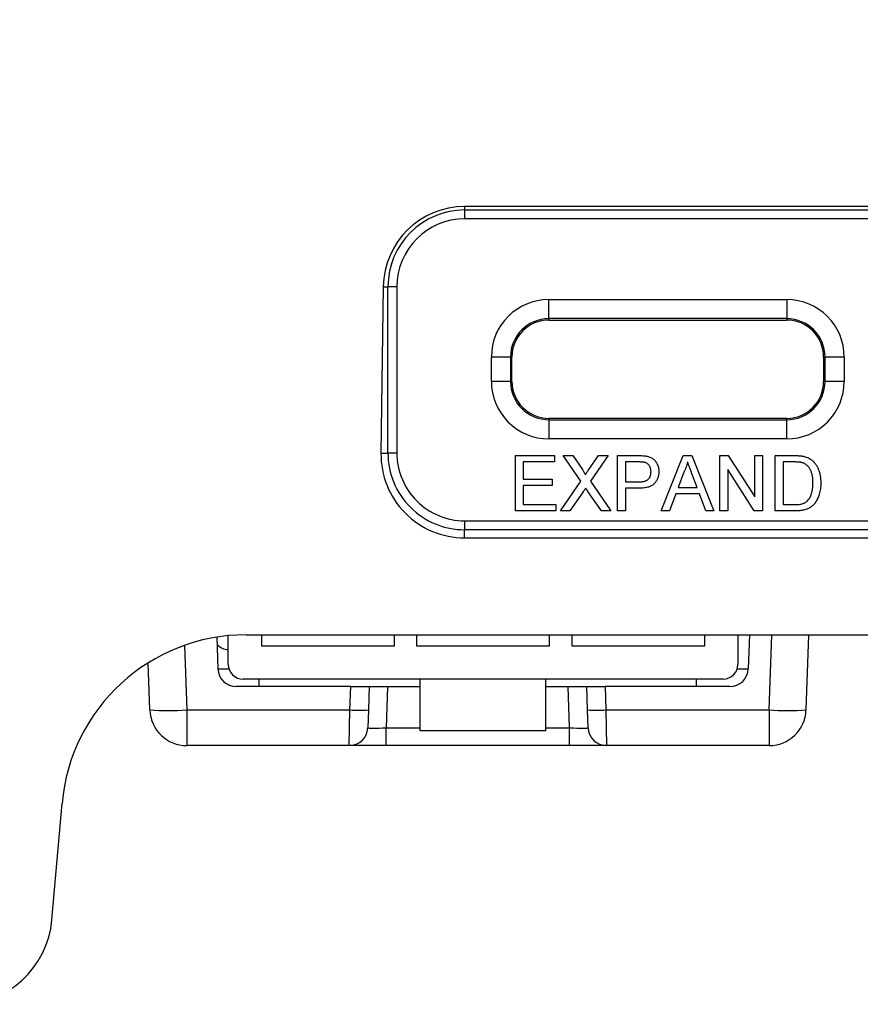
# Model space of a CAD drawing. Units: inches. Extents: x 0.3 to 16.7, y 0.1 to 10.9.
# Drawn here: x 8.1 to 8.3, y 5.5 to 5.8 of the extents above; entities that cross this region are included whole.
import ezdxf

# ---------------------------------------------------------------- set-up
doc = ezdxf.new("R2010")
doc.units = ezdxf.units.IN
doc.header["$MEASUREMENT"] = 0
doc.layers.add('FORMAT', color=7, linetype='Continuous')
doc.styles.add('SLDTEXTSTYLE2', font='TXT', dxfattribs={"width": 0.75})
doc.dimstyles.new('SLDDIMSTYLE0', dxfattribs={"dimtxt": 0.1377952755905512, "dimasz": 0.14, "dimexe": 0, "dimexo": 0.0625, "dimgap": 0.0344488188976378, "dimtad": 1, "dimdec": 6, "dimlfac": 4, "dimrnd": 1e-09, "dimzin": 12, "dimdsep": 46, "dimlunit": 5, "dimtxsty": 'SLDTEXTSTYLE2', "dimblk1": 'CLOSED', "dimblk2": 'CLOSED', "dimsah": 1, "dimcen": 0.09, "dimadec": 0, "dimazin": 3, "dimtfac": 1, "dimtofl": 0, "dimtmove": 0, "dimatfit": 3, "dimldrblk": 'CLOSED', "dimfxl": 0, "dimfrac": 2, "dimtolj": 1, "dimtzin": 12, "dimarcsym": 0})

# ---------------------------------------------------------------- blocks, each defined once
blk = doc.blocks.new('_Closed')
at = {"color": 0, "linetype": 'ByBlock', "lineweight": -2}
for p, q in [((-1, 0.166667), (0, 0)), ((-1, 0.166667), (-1, -0.166667)), ((0, 0), (-1, -0.166667)), ((0, 0), (-1, 0))]:
    blk.add_line(p, q, dxfattribs=at)
blk = doc.blocks.new('_D')
at = {"layer": 'FORMAT'}
for p, q in [((8.094484214364073, 7.404387723443561), (8.052499716039247, 7.404387723443561)), ((8.052499716039247, 7.404387723443561), (8.052499716039247, 7.185637723795558)), ((8.65446893537279, 7.404387723443561), (8.696453433697616, 7.404387723443561)), ((8.696453433697616, 7.404387723443561), (8.696453433697616, 7.185637723795558)), ((8.052499716039247, 7.185637723795558), (8.094484214364073, 7.185637723795558)), ((8.696453433697616, 7.185637723795558), (8.65446893537279, 7.185637723795558)), ((8.325865432261832, 6.99158562196033), (8.468062512922355, 6.99158562196033)), ((7.670931212642659, 5.577767836437703), (7.670931212642659, 6.836626104154238)), ((9.048883968548171, 5.577767836437703), (9.048883968548171, 6.836626104154238)), ((7.670931212642659, 6.797256025414081), (9.048883968548171, 6.797256025414081))]:
    blk.add_line(p, q, dxfattribs=at)
at = {"layer": 'FORMAT', "xscale": 0.14, "yscale": 0.14, "rotation": 180.0000000000004}
blk.add_blockref('_Closed', (7.670931212642659, 6.797256025414081, -2.155509350393748), dxfattribs=at)
at = {"layer": 'FORMAT', "xscale": 0.14, "yscale": 0.14}
blk.add_blockref('_Closed', (9.048883968548171, 6.797256025414081, -2.155509350393748), dxfattribs=at)
at = {"layer": 'FORMAT', "char_height": 0.1377952755905512, "attachment_point": 1, "style": 'SLDTEXTSTYLE2'}
for s, insert in [('140.00', (8.094484214364073, 7.363265161377404)), ('1', (8.346056271932197, 7.157098564906519)), ('"', (8.488253357176, 7.074524638599229)), ('5', (8.203859195854953, 7.072419434793723)), ('2', (8.346056271932197, 6.974883447813809))]:
    blk.add_mtext(s, dxfattribs=dict(at, insert=insert))

msp = doc.modelspace()

# ---------------------------------------------------------------- linework, layer by layer
at = {"color": 7, "linetype": 'Continuous', "lineweight": 25}
for p, q in [((8.502624126028515, 5.750905187154414), (8.217191055162374, 5.750905187154414)), ((8.217191055162374, 5.750905187154414), (8.217191055162374, 5.749976937115071)), ((8.217191055162374, 5.749976937115071), (8.502624126028515, 5.749976937115071)), ((8.217191055162374, 5.749976937115071), (8.217191055162374, 5.747600151125187)), ((8.502624126028515, 5.747600151125187), (8.217191055162374, 5.747600151125187)), ((8.195525327576892, 5.729539489981009), (8.194903361045277, 5.685248151398334)), ((8.195525327576892, 5.729539489981009), (8.196753608028313, 5.729539489981009)), ((8.196753608028311, 5.685248151398334), (8.196753608028313, 5.729539489981009)), ((8.199130394018198, 5.729539489981009), (8.196753608028313, 5.729539489981009)), ((8.199130394018198, 5.729539489981009), (8.199130394018198, 5.685248151398334)), ((8.239632000044264, 5.726132730445446), (8.303017826815918, 5.726132730445446)), ((8.239632000044264, 5.721033397989677), (8.239632000044264, 5.726132730445446)), ((8.303017826815918, 5.726132730445446), (8.303017826815918, 5.721033397989677)), ((8.303017826815918, 5.721033397989677), (8.239632000044264, 5.721033397989677)), ((8.239632000044264, 5.721033397989677), (8.239632000044264, 5.720661537225105)), ((8.239632000044264, 5.720661537225105), (8.303017826815918, 5.720661537225105)), ((8.303017826815918, 5.721033397989677), (8.303017826815918, 5.720661537225105)), ((8.224318287138882, 5.70432295454794), (8.224318287138882, 5.710819017540065)), ((8.229417619594651, 5.710819017540065), (8.224318287138882, 5.710819017540065)), ((8.229417619594651, 5.710819017540065), (8.229417619594651, 5.70432295454794)), ((8.229417619594651, 5.710819017540065), (8.229789480359225, 5.710819017540065)), ((8.229789480359225, 5.70432295454794), (8.229789480359225, 5.710819017540065)), ((8.312860346500957, 5.710819017540065), (8.312860346500957, 5.70432295454794)), ((8.313232207265528, 5.710819017540065), (8.312860346500957, 5.710819017540065)), ((8.318331539721298, 5.710819017540065), (8.313232207265528, 5.710819017540065)), ((8.313232207265528, 5.70432295454794), (8.313232207265528, 5.710819017540065)), ((8.318331539721298, 5.710819017540065), (8.318331539721298, 5.70432295454794)), ((8.229417619594651, 5.70432295454794), (8.224318287138882, 5.70432295454794)), ((8.229417619594651, 5.70432295454794), (8.229789480359225, 5.70432295454794)), ((8.313232207265528, 5.70432295454794), (8.312860346500957, 5.70432295454794)), ((8.318331539721298, 5.70432295454794), (8.313232207265528, 5.70432295454794)), ((8.303017826815918, 5.6944804348629), (8.239632000044264, 5.6944804348629)), ((8.239632000044264, 5.694108574098326), (8.239632000044264, 5.6944804348629)), ((8.239632000044264, 5.694108574098326), (8.303017826815918, 5.694108574098326)), ((8.239632000044264, 5.694108574098326), (8.239632000044264, 5.689009241642558)), ((8.303017826815918, 5.694108574098326), (8.303017826815918, 5.6944804348629)), ((8.303017826815918, 5.689009241642558), (8.303017826815918, 5.694108574098326)), ((8.303017826815918, 5.689009241642558), (8.239632000044264, 5.689009241642558)), ((8.194903361045277, 5.685248151398334), (8.196753608028311, 5.685248151398334)), ((8.199130394018198, 5.685248151398334), (8.196753608028311, 5.685248151398334)), ((8.230702224088041, 5.684563703156702), (8.241112581447219, 5.684563703156702)), ((8.230702224088041, 5.669799923629143), (8.230702224088041, 5.684563703156702)), ((8.241112581447219, 5.684563703156702), (8.241112581447219, 5.682860190134291)), ((8.24347265678035, 5.684563703156702), (8.245980606507787, 5.684563703156702)), ((8.248172105031408, 5.677743736091287), (8.24347265678035, 5.684563703156702)), ((8.245980606507787, 5.684563703156702), (8.248556578456606, 5.680825438468633)), ((8.250286708869991, 5.680822480980749), (8.252853808355152, 5.684563703156702)), ((8.255397247937223, 5.684563703156702), (8.250697799686165, 5.677720076188198)), ((8.252853808355152, 5.684563703156702), (8.255397247937223, 5.684563703156702)), ((8.257958432446612, 5.684563703156702), (8.263382465229773, 5.684563703156702)), ((8.257958432446612, 5.669799923629143), (8.257958432446612, 5.684563703156702)), ((8.26956657239967, 5.669799923629143), (8.27542831338998, 5.684563703156702)), ((8.27542831338998, 5.684563703156702), (8.277776558771567, 5.684563703156702)), ((8.277776558771567, 5.684563703156702), (8.283638299761876, 5.669799923629143)), ((8.285214640805183, 5.684563703156702), (8.287415011792463, 5.684563703156702)), ((8.285214640805183, 5.669799923629143), (8.285214640805183, 5.684563703156702)), ((8.287415011792463, 5.684563703156702), (8.294489322816085, 5.673547060780868)), ((8.294489322816085, 5.684563703156702), (8.29657139428792, 5.684563703156702)), ((8.294489322816085, 5.673547060780868), (8.294489322816085, 5.684563703156702)), ((8.29657139428792, 5.684563703156702), (8.29657139428792, 5.669799923629143)), ((8.299978420332742, 5.684563703156702), (8.305026852154365, 5.684563703156702)), ((8.299978420332742, 5.669799923629143), (8.299978420332742, 5.684563703156702)), ((8.232784295559876, 5.682860190134291), (8.232784295559876, 5.678317488741196)), ((8.241112581447219, 5.682860190134291), (8.232784295559876, 5.682860190134291)), ((8.260040503918447, 5.682860190134291), (8.260040503918447, 5.677560371842347)), ((8.263565829478715, 5.682860190134291), (8.260040503918447, 5.682860190134291)), ((8.29437102330064, 5.669799923629143), (8.287296712277017, 5.680816566004975)), ((8.287296712277017, 5.680816566004975), (8.287296712277017, 5.669799923629143)), ((8.302060491804577, 5.682860190134291), (8.302060491804577, 5.671503436651554)), ((8.30505346954534, 5.682860190134291), (8.302060491804577, 5.682860190134291)), ((8.232784295559876, 5.678317488741196), (8.24054474377308, 5.678317488741196)), ((8.24054474377308, 5.678317488741196), (8.24054474377308, 5.676613975718785)), ((8.275593932711603, 5.68013338630328), (8.27408265640179, 5.676046138044648)), ((8.279122215759756, 5.676046138044648), (8.277687834134984, 5.679926362151251)), ((8.232784295559876, 5.676613975718785), (8.232784295559876, 5.671503436651554)), ((8.24054474377308, 5.676613975718785), (8.232784295559876, 5.676613975718785)), ((8.2427155398815, 5.669799923629143), (8.248172105031408, 5.677743736091287)), ((8.250697799686165, 5.677720076188198), (8.256154364836073, 5.669799923629143)), ((8.260040503918447, 5.677560371842347), (8.263601319333347, 5.677560371842347)), ((8.263657511603185, 5.675856858819937), (8.260040503918447, 5.675856858819937)), ((8.260040503918447, 5.675856858819937), (8.260040503918447, 5.669799923629143)), ((8.27408265640179, 5.676046138044648), (8.279122215759756, 5.676046138044648)), ((8.248748815169204, 5.674880887817514), (8.245256021975685, 5.669799923629143)), ((8.253643457620749, 5.669799923629143), (8.250050109839101, 5.675016932260275)), ((8.27345566896993, 5.674342625022238), (8.27177581585061, 5.669799923629143)), ((8.279749203191615, 5.674342625022238), (8.27345566896993, 5.674342625022238)), ((8.281429056310936, 5.669799923629143), (8.279749203191615, 5.674342625022238)), ((8.232784295559876, 5.671503436651554), (8.241491139896642, 5.671503436651554)), ((8.241491139896642, 5.671503436651554), (8.241491139896642, 5.669799923629143)), ((8.302060491804577, 5.671503436651554), (8.305103746839404, 5.671503436651554)), ((8.241491139896642, 5.669799923629143), (8.230702224088041, 5.669799923629143)), ((8.245256021975685, 5.669799923629143), (8.2427155398815, 5.669799923629143)), ((8.256154364836073, 5.669799923629143), (8.253643457620749, 5.669799923629143)), ((8.260040503918447, 5.669799923629143), (8.257958432446612, 5.669799923629143)), ((8.27177581585061, 5.669799923629143), (8.26956657239967, 5.669799923629143)), ((8.283638299761876, 5.669799923629143), (8.281429056310936, 5.669799923629143)), ((8.287296712277017, 5.669799923629143), (8.285214640805183, 5.669799923629143)), ((8.29657139428792, 5.669799923629143), (8.29437102330064, 5.669799923629143)), ((8.305266408673141, 5.669799923629143), (8.299978420332742, 5.669799923629143)), ((8.217191055162374, 5.667187490254156), (8.502624126028515, 5.667187490254156)), ((8.217191055162374, 5.667187490254156), (8.217191055162374, 5.664810704264272)), ((8.217191055162374, 5.662643021990629), (8.217191055162374, 5.664810704264272)), ((8.502624126028515, 5.664810704264272), (8.217191055162374, 5.664810704264272)), ((8.217191055162374, 5.662643021990629), (8.502624126028515, 5.662643021990629)), ((8.154198929178122, 5.628948938799907), (8.154198929178122, 5.636594083392836)), ((8.15893963656087, 5.636822954547939), (8.56087554463002, 5.636822954547939)), ((8.163057196894657, 5.636822954547939), (8.163057196894657, 5.633870198642428)), ((8.1984902677608, 5.633870198642428), (8.1984902677608, 5.636822954547939)), ((8.204395779571822, 5.636822954547939), (8.204395779571822, 5.633870198642428)), ((8.239828850437965, 5.633870198642428), (8.239828850437965, 5.636822954547939)), ((8.245734362248989, 5.636822954547939), (8.245734362248989, 5.633870198642428)), ((8.28116743311513, 5.633870198642428), (8.28116743311513, 5.636822954547939)), ((8.290025700831665, 5.636822954547939), (8.290025700831665, 5.628948938799907)), ((8.293095286489342, 5.636822954547939), (8.292779951339908, 5.627792937339757)), ((8.298316981249142, 5.616794416194567), (8.299016393220237, 5.636822954547939)), ((8.30885291710822, 5.636822954547939), (8.308153505137126, 5.616794416194567)), ((8.142548771922817, 5.634013151299079), (8.143150063402341, 5.616794416194567)), ((8.151151000840903, 5.636202711461639), (8.151444669323979, 5.627793146399085)), ((8.151162929374783, 5.636204621927482), (8.151456664572795, 5.627793146399085)), ((8.163057196894657, 5.633870198642428), (8.1984902677608, 5.633870198642428)), ((8.204395779571822, 5.633870198642428), (8.239828850437965, 5.633870198642428)), ((8.245734362248989, 5.633870198642428), (8.28116743311513, 5.633870198642428)), ((8.133313539514358, 5.616794416194567), (8.132874957324763, 5.629353766861196)), ((8.151444669323979, 5.627793146399085), (8.151456664572795, 5.627793146399085)), ((8.205380031540328, 5.625011930925892), (8.158135937052139, 5.625011930925892)), ((8.162458226754753, 5.623043426988883), (8.162458226754753, 5.625011930925892)), ((8.238844598469461, 5.625011930925892), (8.205380031540328, 5.625011930925892)), ((8.205380031540328, 5.611232403366836), (8.205380031540328, 5.625011930925892)), ((8.28608869295765, 5.625011930925892), (8.238844598469461, 5.625011930925892)), ((8.238844598469461, 5.611232403366836), (8.238844598469461, 5.625011930925892)), ((8.279008817896731, 5.623043426988883), (8.279008817896731, 5.625011930925892)), ((8.186837634704455, 5.623043426988883), (8.156363144230077, 5.623043426988883)), ((8.186619414438955, 5.616794416194567), (8.186837634704455, 5.623043426988883)), ((8.186837634704455, 5.623043426988883), (8.191755896648447, 5.623043426988883)), ((8.191755896648447, 5.623043426988883), (8.191537676382946, 5.616794416194567)), ((8.191755896648447, 5.623043426988883), (8.196674158592439, 5.623043426988883)), ((8.196674158592439, 5.623043426988883), (8.196290081770776, 5.612044905843695)), ((8.196674158592439, 5.623043426988883), (8.205380031540326, 5.623043426988883)), ((8.238844598469461, 5.623043426988883), (8.244792886059045, 5.623043426988883)), ((8.245176962880706, 5.612044905843695), (8.244792886059045, 5.623043426988883)), ((8.244792886059045, 5.623043426988883), (8.249711148003037, 5.623043426988883)), ((8.249929368268537, 5.616794416194567), (8.249711148003037, 5.623043426988883)), ((8.249711148003037, 5.623043426988883), (8.254629409947029, 5.623043426988883)), ((8.254629409947029, 5.623043426988883), (8.254847630212529, 5.616794416194567)), ((8.287861689395916, 5.623043426988883), (8.254629409947029, 5.623043426988883)), ((8.143150063402341, 5.616794416194567), (8.186619414438955, 5.616794416194567)), ((8.143150063402341, 5.616794416194567), (8.143150063402341, 5.607295395492821)), ((8.186453557882794, 5.607295395492821), (8.186619414438955, 5.616794416194567)), ((8.191537676382946, 5.616794416194567), (8.191371819826784, 5.612044905843695)), ((8.2500952248247, 5.612044905843695), (8.249929368268537, 5.616794416194567)), ((8.254847630212529, 5.616794416194567), (8.298316981249142, 5.616794416194567)), ((8.254847630212529, 5.616794416194567), (8.255013486768691, 5.607295395492821)), ((8.298316981249142, 5.616794416194567), (8.298316981249142, 5.607295395492821)), ((8.196290081770776, 5.607295395492821), (8.196290081770776, 5.612044905843695)), ((8.196290081770776, 5.612044905843695), (8.205380031540328, 5.612044905843695)), ((8.238844598469461, 5.611232403366836), (8.205380031540328, 5.611232403366836)), ((8.238844598469461, 5.612044905843695), (8.245176962880706, 5.612044905843695)), ((8.245176962880706, 5.607295395492821), (8.245176962880706, 5.612044905843695)), ((8.186453557882794, 5.607295395492821), (8.143150063402341, 5.607295395492821)), ((8.196290081770776, 5.607295395492821), (8.186453557882794, 5.607295395492821)), ((8.245176962880706, 5.607295395492821), (8.196290081770776, 5.607295395492821)), ((8.255013486768691, 5.607295395492821), (8.245176962880706, 5.607295395492821)), ((8.298316981249142, 5.607295395492821), (8.255013486768691, 5.607295395492821)), ((8.10719865530929, 5.560859476625999), (8.10991430693037, 5.591899516691032))]:
    msp.add_line(p, q, dxfattribs=at)
for centre, radius, start, end in [((8.217191055162374, 5.729539489981009), 0.02043744713406159, 90, 180), ((8.217191055162374, 5.729539489981009), 0.01806066114417781, 90, 180), ((8.239632000044264, 5.710819017540065), 0.01531371290538175, 90, 180), ((8.303017826815918, 5.710819017540065), 0.01531371290538086, 0, 90), ((8.239632000044264, 5.710819017540065), 0.01021438044961265, 90, 180), ((8.239632000044264, 5.710819017540065), 0.009842519685039797, 90, 180), ((8.303017826815918, 5.710819017540065), 0.01021438044961176, 0, 90), ((8.303017826815918, 5.710819017540065), 0.009842519685039797, 0, 90), ((8.239632000044264, 5.70432295454794), 0.01531371290538175, 180, 270.0000000000008), ((8.239632000044264, 5.70432295454794), 0.01021438044961354, 180, 270.0000000000008), ((8.239632000044264, 5.70432295454794), 0.009842519685039797, 180, 270.0000000000008), ((8.303017826815918, 5.70432295454794), 0.01531371290538175, 270.0000000000008, 0), ((8.303017826815918, 5.70432295454794), 0.01021438044961354, 270.0000000000008, 0), ((8.303017826815918, 5.70432295454794), 0.009842519685039797, 270.0000000000008, 0), ((8.217191055162374, 5.685248151398334), 0.02043744713406248, 180, 270.0000000000008), ((8.217191055162374, 5.685248151398334), 0.01806066114417781, 180, 270.0000000000008), ((8.15893963656087, 5.587610356122743), 0.04921259842519669, 90, 175.0000000000011), ((8.154198929178122, 5.636822954547939), 0.003937007874015895, 221.0900987412179, 270.0000000000008), ((8.158135937052139, 5.628948938799907), 0.003937007874016629, 180, 270.0000000000008), ((8.28608869295765, 5.628948938799907), 0.003937007874015741, 270.0000000000008, 0), ((8.287861689395916, 5.627964686831404), 0.004921259842520342, 270.0000000000008, 357.9999999999976), ((8.13823180145835, 5.687357116266981), 0.0707338952840799, 266.0128986004088, 273.9871013995927), ((8.143150063402341, 5.61713791517786), 0.009842519685039781, 182.000000000004, 270.0000000000008), ((8.18907854541095, 5.652075766230759), 0.03536694764202444, 266.0128986004071, 273.9871013995945), ((8.252388499240533, 5.652075766230781), 0.03536694764204659, 266.0128986004096, 273.987101399592), ((8.303235243193134, 5.687357116266981), 0.0707338952840799, 266.0128986004088, 273.9871013995927), ((8.298316981249142, 5.61713791517786), 0.009842519685039781, 270.0000000000008, 357.9999999999976), ((8.186453557882794, 5.61221665533534), 0.004921259842518566, 270.0000000000008, 358.0000000000176), ((8.255013486768691, 5.61221665533534), 0.004921259842519828, 181.9999999999833, 270.0000000000008), ((8.08268599049404, 5.563004056910144), 0.02460629921259835, 270.0000000000008, 355.0000000000019)]:
    msp.add_arc(centre, radius, start, end, dxfattribs=at)
for centre, major_axis, ratio, start_param, end_param in [((8.217191055162374, 5.729235186347998), (0, 0.02167000080641568), 0.9999013975205304, 0, 1.556753243094918), ((8.217191055162374, 5.684935112001686), (0, 0.02229209001105836), 0.9999013975204967, 1.556753243094862, 3.141592653589793), ((8.156362934916004, 5.627964686831404), (0.003510175926043857, -0.003449421928021223), 0.9999574618340008, 3.953146856251634, 5.489079104724762), ((8.15637493016482, 5.627964686831404), (0.003510175926034975, -0.003449421928030993), 0.9999574618337456, 3.953146856254442, 5.489079104727315), ((8.162469022478687, 5.627964686831404), (0.01378193030316766, 0.0001717015325644056), 0.01245024700118233, 3.786879841636828, 4.086226949803009), ((8.278998022172797, 5.627964686831404), (0.01378193030316766, -0.0001717015325644056), 0.01245024700118072, 5.616804155736451, 6.282905767415356), ((8.196302077019594, 5.61221665533534), (0.004930257210622457, 0.0001721653219357578), 0.03470875377101271, 3.139165607419101, 4.708743959057379), ((8.245164967631892, 5.61221665533534), (0.004930257210620682, -0.0001721653219339814), 0.03470875377102564, 4.716034001711268, 6.285612353339903)]:
    msp.add_ellipse(centre, major_axis=major_axis, ratio=ratio, start_param=start_param, end_param=end_param, dxfattribs=at)
for points, knots in [([(8.263382465229773, 5.684563703156702), (8.263607287016836, 5.684562422328588), (8.264029503387333, 5.684560016927383), (8.264619123124133, 5.684531846586413), (8.265125439167809, 5.684496995211712), (8.26543125609226, 5.684447375918761), (8.265571006265509, 5.684424701226054)], [0, 0, 0, 0, 0.3071626301099418, 0.5768528599096834, 0.806633049350932, 1, 1, 1, 1]), ([(8.265571006265509, 5.684424701226054), (8.265741467740646, 5.684391895534108), (8.266071869595175, 5.684328308958611), (8.266539667409894, 5.68417501551828), (8.266965858318322, 5.683984253533736), (8.267349776265604, 5.683746583785068), (8.26769779931515, 5.683467379964756), (8.26800496774139, 5.683132828246562), (8.268277249367577, 5.682750398580987), (8.26850877192273, 5.682320390196813), (8.268701478975723, 5.681857701359857), (8.268836451747203, 5.681364777649845), (8.268922902050438, 5.680850182945226), (8.268932001519342, 5.680498497053875), (8.268936627479924, 5.680319708040106)], [0, 0, 0, 0, 0.0892424937815297, 0.1729768290722686, 0.2526551372368094, 0.3289533944009831, 0.404688082466292, 0.4814988935669584, 0.5618700905962242, 0.6456290048367245, 0.7322912491886812, 0.8191788448148047, 0.9080746859653678, 1, 1, 1, 1]), ([(8.305026852154365, 5.684563703156702), (8.305164869547895, 5.684563079647673), (8.305433047910157, 5.684561868121893), (8.305822604235992, 5.684554146546378), (8.306187371413218, 5.684535522186211), (8.306525668638182, 5.684512835251991), (8.306839202101127, 5.684482629547777), (8.30712757124187, 5.684448852049984), (8.307391001067852, 5.684404793719994), (8.307556622283549, 5.684368173031249), (8.30763535646993, 5.684350764028901)], [0, 0, 0, 0, 0.1578909745123429, 0.3067942516334778, 0.4456741526256953, 0.5756804356331887, 0.6946314639267264, 0.8059778052059964, 0.9077643550505531, 1, 1, 1, 1]), ([(8.30763535646993, 5.684350764028901), (8.307838976642202, 5.684297341896796), (8.308239008365288, 5.68419238889868), (8.308803695220547, 5.683956310695719), (8.309322102327451, 5.683660193666239), (8.309629550377409, 5.683416278333227), (8.30978249267526, 5.683294940853552)], [0, 0, 0, 0, 0.2611948526140107, 0.5131428079415701, 0.7578093024478971, 1, 1, 1, 1]), ([(8.248556578456606, 5.680825438468633), (8.248619824655337, 5.680731892176377), (8.248738508243116, 5.68055634945901), (8.248903491196316, 5.68030735393672), (8.249037838958557, 5.68008637336177), (8.24915015226542, 5.679896606596281), (8.249231901174847, 5.679734956943291), (8.24929161205958, 5.679604408132179), (8.249322245505018, 5.679500948749777), (8.249322475846848, 5.67944143660193), (8.249322567819114, 5.679417674234837)], [0, 0, 0, 0, 0.2095383723106565, 0.3932056993459293, 0.5541511228431748, 0.6893817871276707, 0.8022796145583774, 0.8899515503481435, 0.9560591954194908, 1, 1, 1, 1]), ([(8.249322567819114, 5.679417674234837), (8.249385713276226, 5.679509320404514), (8.249524103358793, 5.679710172873857), (8.24974737394967, 5.680036834191389), (8.250005372652565, 5.680413619091522), (8.250189054304535, 5.680680561001552), (8.250286708869991, 5.680822480980749)], [0, 0, 0, 0, 0.1959590940569547, 0.4294654983431615, 0.6966746638019774, 1, 1, 1, 1]), ([(8.265266385013238, 5.682730060667302), (8.265224095923532, 5.682740401284157), (8.265132198824038, 5.682762872155546), (8.264979971998237, 5.682788376933283), (8.264803549127494, 5.682812527692328), (8.264602070238482, 5.682828550596878), (8.264377372768266, 5.682844463379856), (8.264128769788616, 5.682851798776452), (8.263855694988415, 5.682858134467652), (8.263665403292233, 5.682859483977265), (8.263565829478715, 5.682860190134291)], [0, 0, 0, 0, 0.07638299760369152, 0.1659855054655308, 0.2707148802617377, 0.3888240826834056, 0.5206018700426664, 0.6660294782576495, 0.8252434598020157, 1, 1, 1, 1]), ([(8.26685455600809, 5.680260558282384), (8.26685014561846, 5.680410849809562), (8.26684159982321, 5.680702062316102), (8.266755498808346, 5.681121108145335), (8.266620510606945, 5.681508313921426), (8.266427247227101, 5.681856348619174), (8.266193342322303, 5.682161667746217), (8.265918392064005, 5.682411469049075), (8.26561121143327, 5.682611175984584), (8.265381855764911, 5.682690250192006), (8.265266385013238, 5.682730060667302)], [0, 0, 0, 0, 0.1428946013811192, 0.2768798469236271, 0.405406725510106, 0.5318333729300088, 0.6542249868698833, 0.7698109407908942, 0.8841096717431461, 1, 1, 1, 1]), ([(8.276602436080772, 5.682860190134291), (8.276545966518384, 5.682626480955485), (8.276432794551909, 5.682158098941716), (8.276195840008157, 5.681471856457199), (8.275924772239861, 5.680791889969949), (8.275704632912507, 5.680353724207219), (8.275593932711603, 5.68013338630328)], [0, 0, 0, 0, 0.2472940500353341, 0.4956077709090506, 0.7463591727731979, 0.9999999999999999, 0.9999999999999999, 0.9999999999999999, 0.9999999999999999]), ([(8.277687834134984, 5.679926362151251), (8.277632845064643, 5.680076288722851), (8.277525331049413, 5.680369423478591), (8.277364995261516, 5.680795323533038), (8.277218515069404, 5.681199775705518), (8.2770748792124, 5.681576980731198), (8.276945216558708, 5.681932417892214), (8.276825703167278, 5.682263686371535), (8.27670750543157, 5.68256848369466), (8.276636573307679, 5.682765414171142), (8.276602436080772, 5.682860190134291)], [0, 0, 0, 0, 0.1531481085926326, 0.2994334688329026, 0.4364263514567525, 0.5656705729563574, 0.6865083102878737, 0.799268516063005, 0.9033947408013432, 1, 1, 1, 1]), ([(8.307493397051397, 5.68255556888202), (8.307425724094617, 5.682580334257463), (8.307282329537076, 5.682632810463956), (8.307048295714086, 5.682692205637678), (8.306787111600139, 5.682746865649556), (8.306496202795456, 5.682785229850999), (8.306177040563469, 5.682822515669756), (8.305827641001736, 5.682845173487267), (8.305449836560076, 5.682855441414699), (8.305188533436873, 5.682858571986151), (8.30505346954534, 5.682860190134291)], [0, 0, 0, 0, 0.08742501092859536, 0.1852478649797583, 0.2927383539894218, 0.411206101677025, 0.5412455942323241, 0.682780938524952, 0.8360339502048004, 1, 1, 1, 1]), ([(8.310010219242493, 5.677294197932595), (8.310007694047883, 5.677482522454086), (8.310002785171825, 5.677848617696868), (8.309972182533006, 5.678381957070268), (8.3099117684231, 5.678881109370209), (8.309834504428917, 5.679346937933364), (8.309729012563086, 5.679777962041777), (8.30960838079035, 5.680178311384924), (8.309456621883456, 5.680542752409774), (8.309283446371456, 5.680874098610778), (8.309093470823132, 5.681174550479455), (8.308895509478647, 5.681450561517217), (8.308688549274592, 5.681701226787207), (8.308468204884283, 5.681922979768077), (8.308241100119085, 5.682122378188764), (8.308003001134965, 5.68229533969278), (8.30775457421694, 5.68244181113573), (8.307580006210454, 5.682517845589013), (8.307493397051397, 5.68255556888202)], [0, 0, 0, 0, 0.09125792857114809, 0.1774017172687073, 0.2586939028057219, 0.3347914606470455, 0.4060450965974957, 0.4735814421468786, 0.5371871940170586, 0.5970124112690071, 0.6545333578100729, 0.7092861979284395, 0.7615179959346592, 0.8118475490470661, 0.8606042373546136, 0.907805749105045, 0.9542592786578923, 1, 1, 1, 1]), ([(8.30978249267526, 5.683294940853552), (8.309877453673971, 5.683211549686053), (8.31006780552454, 5.683044389870233), (8.31032925265796, 5.682768981860439), (8.310571792842799, 5.682476818720833), (8.310802670384238, 5.682172930282578), (8.311007118564039, 5.681846237570888), (8.311198760044466, 5.681506143676363), (8.311365917822307, 5.681145819056791), (8.311519784038513, 5.680771152453612), (8.311656868339409, 5.680380683532162), (8.311769505744445, 5.67997466445158), (8.31187298367056, 5.679557335024633), (8.311949947215906, 5.679124133366954), (8.312017132409842, 5.678678733941905), (8.312059783386108, 5.678218587457704), (8.31208745677371, 5.677745067532594), (8.3120906637107, 5.677424368589235), (8.312092290714329, 5.677261665565848)], [0, 0, 0, 0, 0.05681233542270177, 0.1138818391726269, 0.1705330684121228, 0.2275474391905982, 0.2853526916966456, 0.343701141573052, 0.4030002293139187, 0.4638421051035362, 0.5258154763422758, 0.5889670046823938, 0.6532705244424726, 0.7190965893252225, 0.7867486396200329, 0.8557883106621375, 0.9268358117512708, 1, 1, 1, 1]), ([(8.263601319333347, 5.677560371842347), (8.263743338644566, 5.67756274645919), (8.264016925686002, 5.67756732093847), (8.264412246483106, 5.677599244139731), (8.264775053427183, 5.677654501729675), (8.265106352912419, 5.677731569889761), (8.265406566790736, 5.677827363400634), (8.265675157917482, 5.677948515825136), (8.265910741252469, 5.678093845042548), (8.266114877829759, 5.678261870135195), (8.266290106044035, 5.678450099232201), (8.266441937126086, 5.678655446787865), (8.266570941020417, 5.678879380243381), (8.266672064828935, 5.679122836516163), (8.266757730636705, 5.679381079907975), (8.266811201566217, 5.679659461238666), (8.266848379735492, 5.679953943570092), (8.266852468384508, 5.680156920352949), (8.26685455600809, 5.680260558282383)], [0, 0, 0, 0, 0.08773102264437382, 0.1690056846605409, 0.2448021443962118, 0.3142317617715627, 0.3789415805204457, 0.4391718549354317, 0.4957867026411683, 0.5494347689706721, 0.6020003354234665, 0.6542545252912719, 0.7069046930323698, 0.761202146387593, 0.8168623067330528, 0.8746699957507734, 0.9360077445631955, 1, 1, 1, 1]), ([(8.268936627479924, 5.680319708040106), (8.268933367374261, 5.680166736226465), (8.268926952937772, 5.679865755803172), (8.268871873188933, 5.679423572124085), (8.268785000517166, 5.678998173446113), (8.26865541814647, 5.678592470838444), (8.268497000217303, 5.678201721239018), (8.268297357020835, 5.677832514732943), (8.268064230094438, 5.677479837807393), (8.26779676116258, 5.67714465012706), (8.267481875945347, 5.676833753413649), (8.267103030319054, 5.676570018674549), (8.26666752846367, 5.676348555630805), (8.266175268806737, 5.676169615886643), (8.265627446319309, 5.67602881914275), (8.26502226604284, 5.67592565937103), (8.264358549069582, 5.675868706591979), (8.263897174832803, 5.675860909210177), (8.263657511603185, 5.675856858819937)], [0, 0, 0, 0, 0.05804806865914806, 0.1142127550191538, 0.1688916471752763, 0.2226262701242403, 0.2756512298918115, 0.3287250271459036, 0.3816587912372609, 0.4359534350342104, 0.4912638558489666, 0.5489925911805693, 0.6104165486580302, 0.6762479649809733, 0.7474094740183937, 0.824866485744555, 0.9090259917114387, 1, 1, 1, 1]), ([(8.249443824822444, 5.675895306162456), (8.249368121877248, 5.675784752094936), (8.24922876396825, 5.675581238431882), (8.249034783617498, 5.675304116603119), (8.248881708919278, 5.675074557185737), (8.248789349291009, 5.67493995920166), (8.248748815169204, 5.674880887817514)], [0, 0, 0, 0, 0.3268890263936933, 0.6017542788411144, 0.8252208148492434, 1, 1, 1, 1]), ([(8.250050109839101, 5.675016932260275), (8.249947424834675, 5.675164697080091), (8.249744402524772, 5.675456848355816), (8.249543241999975, 5.675750284634696), (8.249443824822444, 5.675895306162456)], [0, 0, 0, 0, 0.5057818743003721, 0.9999999999999999, 0.9999999999999999, 0.9999999999999999, 0.9999999999999999]), ([(8.312092290714329, 5.677261665565848), (8.31208832483483, 5.676989385244092), (8.312080607326694, 5.676459534148057), (8.312004284109502, 5.675688875593191), (8.311886180411262, 5.674964481785016), (8.311714297194875, 5.674290702480999), (8.311502605067018, 5.673671274701764), (8.311271667333669, 5.673101139439115), (8.311005841590438, 5.672590120638148), (8.310714236711556, 5.672133898565034), (8.310401789812747, 5.671729586637472), (8.310074464595033, 5.6713711168274), (8.309731290761688, 5.671058330509955), (8.309374011553997, 5.670783018922293), (8.308984071496404, 5.670555053357628), (8.30856556139322, 5.67035035948343), (8.308104903436679, 5.670185888032873), (8.307610772684704, 5.67004202122499), (8.30707736534275, 5.66993423967682), (8.306507569838606, 5.669855038327092), (8.305899146838359, 5.669807144278719), (8.305481407899153, 5.669802377146499), (8.305266408673141, 5.669799923629143)], [0, 0, 0, 0, 0.07053769134858875, 0.1372646867459547, 0.2004717800514643, 0.2605726507386389, 0.3172033328322667, 0.3700059665960393, 0.4198240769487205, 0.4662405666681537, 0.5101335732312356, 0.552081050730299, 0.591862964258205, 0.6303363934104367, 0.6687155633051184, 0.7087060924827756, 0.7508955766676815, 0.7952853503774161, 0.8419800983167444, 0.8917647923814719, 0.944294190268085, 1, 1, 1, 1]), ([(8.30859062505715, 5.672547429875357), (8.308699542623922, 5.672671968887655), (8.308923296767674, 5.67292781485343), (8.309201928707584, 5.67337476414549), (8.309444909325968, 5.673877667679347), (8.309648027316104, 5.674441879171432), (8.309814578811523, 5.675065490245861), (8.309925662305423, 5.675754086670738), (8.309998289625785, 5.676502986307623), (8.310006143677974, 5.677023893017959), (8.310010219242493, 5.677294197932595)], [0, 0, 0, 0, 0.09777309142787372, 0.2008595583159926, 0.3104413856836793, 0.4278160755510518, 0.5551683857438889, 0.6918337433922833, 0.8400887298374501, 1, 1, 1, 1]), ([(8.305103746839404, 5.671503436651554), (8.305325653425873, 5.671506758503212), (8.305745451246862, 5.671513042706446), (8.306337719681752, 5.671561305207635), (8.306854633534668, 5.671644551545078), (8.307301924820294, 5.671762988611799), (8.307690019828174, 5.671916145926451), (8.30803173938105, 5.672097214456227), (8.308335703190206, 5.672302686539496), (8.308506926043025, 5.672467072799006), (8.30859062505715, 5.672547429875357)], [0, 0, 0, 0, 0.1779561529988053, 0.3366533929852496, 0.4761215267521715, 0.5973339179829282, 0.7070072996841245, 0.8099296584364118, 0.9070877517711438, 1, 1, 1, 1])]:
    msp.add_open_spline(points, degree=3, knots=knots, dxfattribs=at)

# ---------------------------------------------------------------- dimensions: what is measured, and where the dimension line sits
at = {"layer": 'FORMAT'}
dim = msp.add_linear_dim(base=(9.048883968548171, 6.797256025414081), p1=(7.670931212642659, 5.538397757697545), p2=(9.048883968548171, 5.538397757697545), dimstyle='SLDDIMSTYLE0', dxfattribs=at)
dim.commit()
dim.dimension.update_dxf_attribs({"geometry": '_D', "text_midpoint": (8.374476561118593, 6.797256025414081), "dimtype": 160})

doc.saveas('drawing.dxf')
